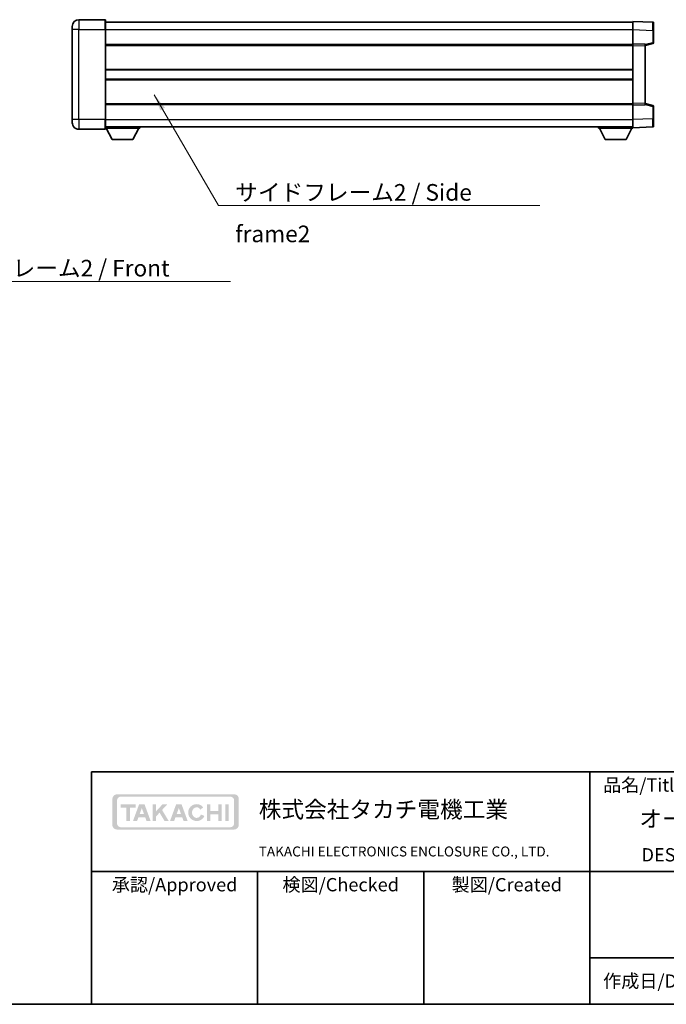
# Model space of a CAD drawing. Units: millimetres. Extents: x 55 to 8531, y 27 to 1151.
# Drawn here: x 2034 to 2424, y 27 to 619 of the extents above; entities that cross this region are included whole.
import ezdxf
from ezdxf.enums import TextEntityAlignment as Align

# ---------------------------------------------------------------- set-up
doc = ezdxf.new("R2010")
doc.units = ezdxf.units.MM
doc.linetypes.add('CHAIN', pattern=[0.35429999999999995, 0.2362, -0.0295, 0.0591, -0.0295])
for name, color, linetype, lineweight in [('Border (ISO)', 7, 'Continuous', 35), ('Hatch (ISO)', 1, 'Continuous', 18), ('Symbol (ISO)', 7, 'Continuous', 18), ('Symbol (ISO) @ 1', 7, 'Continuous', 18), ('Title (ISO)', 7, 'Continuous', 35), ('Visible (ISO)', 7, 'Continuous', 35), ('Visible Narrow (ISO)', 7, 'Continuous', 25)]:
    doc.layers.add(name, color=color, linetype=linetype, lineweight=lineweight)
doc.styles.add('Note Text (TK)', font='MS PGothic.ttf')
doc.styles.add('文字スタイル67', font='arial.ttf')
doc.dimstyles.new('Default - Method 1b (TK)$7', dxfattribs={"dimscale": 3, "dimtxt": 2.5, "dimasz": 2.5, "dimexe": 1, "dimexo": 1.499999999999999, "dimgap": 1, "dimtad": 1, "dimtoh": 1, "dimrnd": 1e-08, "dimdsep": 46, "dimtxsty": 'Note Text (TK)', "dimcen": 0.09, "dimdle": 5, "dimclrd": 100, "dimclre": 100, "dimclrt": 7, "dimadec": 1, "dimazin": 1, "dimtfac": 1, "dimtmove": 0, "dimatfit": 3, "dimfxl": 1, "dimtolj": 1, "dimlwd": -1, "dimlwe": -1, "dimarcsym": 0})

# ---------------------------------------------------------------- blocks, each defined once
blk = doc.blocks.new('図面枠 tk図枠')
at = {"layer": 'Border (ISO)'}
blk.add_line((14.50000000000001, 8.000000000000007), (405.4999999999999, 8.000000000000007), dxfattribs=at)
blk = doc.blocks.new('表題欄 tk表題欄')
at = {"layer": 'Hatch (ISO)'}
h = blk.add_hatch(color=256, dxfattribs=at)
edge = h.paths.add_edge_path(flags=0)
edge.add_arc((95.57537688673352, 236.2990653650367), 0.5958259999999996, 269.9999999999897, 360)
edge.add_line((96.17120288673351, 236.2990653650368), (96.17120288673348, 239.7107813650365))
edge.add_arc((95.5753768867335, 239.7107813650366), 0.5958259999999996, 0, 90.0000000000068)
edge.add_line((95.57537688673342, 240.3066073650366), (79.13710888673356, 240.3066073650366))
edge.add_arc((79.13710888673353, 239.7107813650366), 0.5958259999999996, 89.99999999999744, 180)
edge.add_line((78.54128288673353, 239.7107813650365), (78.54128288673331, 236.2990653650368))
edge.add_arc((79.13710888673332, 236.2990653650365), 0.5958259999999996, 180, 270.0000000000231)
edge.add_line((79.13710888673356, 235.7032393650365), (95.57537688673342, 235.7032393650367))
edge = h.paths.add_edge_path()
edge.add_line((77.83935088673357, 239.9556413650366), (77.83935088673357, 236.0542053650368))
edge.add_arc((78.54128288673346, 236.0542053650367), 0.7019319999998935, 180, 270.0000000000087)
edge.add_line((78.54128288673357, 235.3522733650368), (96.17120288673352, 235.3522733650368))
edge.add_arc((96.17120288673351, 236.0542053650367), 0.7019319999998921, 270, 360)
edge.add_line((96.8731348867334, 236.0542053650368), (96.87313488673352, 239.9556413650366))
edge.add_arc((96.1712028867336, 239.9556413650367), 0.7019319999998921, 0, 90.00000000000873)
edge.add_line((96.17120288673348, 240.6575733650367), (78.54128288673357, 240.6575733650366))
edge.add_arc((78.54128288673357, 239.9556413650366), 0.7019319999999984, 90, 180)
for points in [[(79.07181288673355, 239.1476033650369), (79.07181288673355, 238.6578833650367), (79.92066088673353, 238.6578833650367), (79.92066088673353, 236.6581933650368), (80.50832488673353, 236.6581933650368), (80.50832488673353, 238.6578833650367), (81.35717288673355, 238.6578833650367), (81.35717288673355, 239.1476033650369)], [(85.68407849525303, 236.6581933650368), (84.9434673993943, 237.8918698287545), (84.41792288673358, 237.3246628822781), (84.41792288673358, 236.6581933650368), (83.89555488673355, 236.6581933650368), (83.89555488673355, 239.1476033650369), (84.41792288673358, 239.1476033650369), (84.41792288673358, 238.0993979968839), (85.38913556809511, 239.1476033650369), (86.10696490847272, 239.1476033650369), (85.31925422435492, 238.2974470774499), (86.30334488673353, 236.6581933650368)], [(92.09142939614459, 239.1476033650369), (92.09142939614459, 236.6581933650368), (92.60971639614465, 236.6581933650368), (92.60971639614465, 237.6580383650368), (93.76872039614462, 237.6580383650368), (93.76872039614462, 236.6581933650368), (94.28700739614459, 236.6581933650368), (94.28700739614459, 239.1476033650369), (93.76872039614462, 239.1476033650369), (93.76872039614462, 238.1477583650367), (92.60971639614465, 238.1477583650367), (92.60971639614465, 239.1476033650369)], [(94.84202339614467, 239.1476033650369), (94.84202339614467, 236.6581933650368), (95.36439139614473, 236.6581933650368), (95.36439139614473, 239.1476033650369)]]:
    blk.add_hatch(color=256, dxfattribs=at).paths.add_polyline_path(points)
h = blk.add_hatch(color=256, dxfattribs=at)
h.paths.add_polyline_path([(82.59020695886475, 237.7110913650368), (81.95242681460243, 237.7110913650368), (82.27131688673356, 238.5794973650367)], flags=0)
h.paths.add_polyline_path([(82.77903014574996, 237.1968853650368), (81.76360362771717, 237.1968853650368), (81.56578886050404, 236.6581933650368), (80.94907288673355, 236.6581933650368), (81.86321688673357, 239.1476033650369), (82.67941688673353, 239.1476033650369), (83.59356088673351, 236.6581933650368), (82.97684491296302, 236.6581933650368)])
h = blk.add_hatch(color=256, dxfattribs=at)
h.paths.add_polyline_path([(87.52707281460246, 237.7110913650368), (88.16485295886469, 237.7110913650368), (87.84596288673359, 238.5794973650367)], flags=0)
h.paths.add_polyline_path([(87.14043486050403, 236.6581933650368), (87.3382496277172, 237.1968853650368), (88.35367614574989, 237.1968853650368), (88.551490912963, 236.6581933650368), (89.16820688673343, 236.6581933650368), (88.25406288673352, 239.1476033650369), (87.43786288673356, 239.1476033650369), (86.52371888673358, 236.6581933650368)])
h = blk.add_hatch(color=256, dxfattribs=at)
edge = h.paths.add_edge_path()
edge.add_arc((90.52309888673334, 237.9028983650369), 1.273272000000011, 38.55054079078439, 336.5820184016556)
edge.add_line((91.69149139614446, 237.3968543650369), (91.17255542714857, 237.6216113977801))
edge.add_ellipse((90.52309888673352, 237.9028983650369), major_axis=(0, -0.7998759999999119), ratio=0.8673469387756529, start_angle=128.5505407907963, end_angle=426.582018401653, ccw=False)
edge.add_line((91.09381514418376, 238.3576891122095), (91.51887237036831, 238.6964075050431))
at = {"layer": 'Title (ISO)'}
for p, q in [((74.70882392282105, 244.052739026017), (255.7088239228211, 244.052739026017)), ((74.70882392282105, 209.052739026017), (74.70882392282105, 244.052739026017)), ((149.7088239228211, 244.052739026017), (149.7088239228211, 209.052739026017)), ((230.7088239228211, 244.052739026017), (230.7088239228211, 209.052739026017)), ((255.7088239228211, 244.052739026017), (255.7088239228211, 209.052739026017)), ((243.2088239228211, 239.552739026017), (251.2088239228211, 240.5527390260171)), ((251.2088239228211, 234.552739026017), (251.2088239228211, 240.5527390260171)), ((243.2088239228211, 239.552739026017), (243.2088239228211, 235.552739026017)), ((243.2088239228211, 235.552739026017), (251.2088239228211, 234.552739026017)), ((230.7088239228211, 231.052739026017), (255.7088239228211, 231.052739026017)), ((74.70882392282105, 229.052739026017), (230.7088239228211, 229.052739026017)), ((99.70882392282108, 229.052739026017), (99.70882392282108, 209.052739026017)), ((124.708823922821, 229.052739026017), (124.708823922821, 209.052739026017)), ((230.7088239228211, 220.052739026017), (255.7088239228211, 220.052739026017)), ((149.7088239228211, 216.052739026017), (230.7088239228211, 216.052739026017)), ((255.7088239228211, 209.052739026017), (74.70882392282105, 209.052739026017))]:
    blk.add_line(p, q, dxfattribs=at)
at = {"layer": 'Title (ISO)', "color": 4, "linetype": 'CHAIN', "lineweight": 18, "ltscale": 8.889559745788574}
blk.add_line((238.2088239228211, 241.552739026017), (238.2088239228211, 233.552739026017), dxfattribs=at)
at = {"layer": 'Title (ISO)', "color": 4, "linetype": 'CHAIN', "lineweight": 18, "ltscale": 20.00163269042969}
blk.add_line((252.2088239228211, 237.552739026017), (234.2088239228211, 237.552739026017), dxfattribs=at)
at = {"layer": 'Title (ISO)'}
for radius in [3, 2]:
    blk.add_circle((238.2088239228211, 237.552739026017), radius, dxfattribs=at)
at = {"layer": 'Title (ISO)', "color": 1, "char_height": 2.000000029802322, "line_spacing_factor": 1.5, "style": 'Note Text (TK)'}
for s, insert, attachment_point in [('\\fＭＳ Ｐゴシック|b0|i0;\\H2.0000;品名/Title', (151.708823922821, 242.052739026017), 4), ('\\fＭＳ Ｐゴシック|b0|i0;\\H2.0000;尺度/Scale', (232.7088239228211, 229.052739026017), 4), ('\\fＭＳ Ｐゴシック|b0|i0;\\H2.0000;承認/Approved', (87.20882392282108, 227.052739026017), 5), ('\\fＭＳ Ｐゴシック|b0|i0;\\H2.0000;検図/Checked', (112.208823922821, 227.052739026017), 5), ('\\fＭＳ Ｐゴシック|b0|i0;\\H2.0000;製図/Created', (137.2088239228211, 227.052739026017), 5), ('\\fＭＳ Ｐゴシック|b0|i0;\\H2.0000;作成日/Date', (151.708823922821, 212.552739026017), 4)]:
    blk.add_mtext(s, dxfattribs=dict(at, insert=insert, attachment_point=attachment_point))
at = {"layer": 'Title (ISO)', "color": 7, "line_spacing_factor": 1.5, "style": 'Note Text (TK)'}
for s, insert, char_height, attachment_point in [('株式会社タカチ電機工業', (99.87313488673345, 238.052739026017), 2.5, 4), ('\\fArial|b0|i0;\\H1.4986;TAKACHI ELECTRONICS ENCLOSURE CO., LTD.', (99.87313488673342, 232.052739026017), 1.49859994649887, 4), ('\\fＭＳ Ｐゴシック|b0|i0;\\H2.0000;/', (243.2088239228211, 214.552739026017), 2.000000029802322, 5)]:
    blk.add_mtext(s, dxfattribs=dict(at, insert=insert, char_height=char_height, attachment_point=attachment_point))
at = {"layer": 'Title (ISO)', "color": 7}
for tag, p, height, style in [('<品名>_001', (157.1612744052995, 235.7382234089525), 2.5, 'Note Text (TK)'), ('<Title>_001', (157.4932713957346, 230.5520568828656), 2.000000029802322, '文字スタイル67'), ('<ページ_No.>_001', (238.0980284682757, 213.302739026017), 2.5, 'Note Text (TK)'), ('<総ページ数>_001', (246.7997330137301, 213.302739026017), 2.5, 'Note Text (TK)'), ('作成日_001', (175.617914831912, 211.4386968182248), 2.5, 'Note Text (TK)')]:
    blk.add_attdef(tag, p, '', height=height, dxfattribs=dict(at, style=style))
at = {"layer": 'Title (ISO)', "color": 7, "style": 'Note Text (TK)'}
blk.add_attdef('<尺度>', text='', height=2.5, dxfattribs=at).set_placement((243.2088239228211, 223.5527390260171), align=Align.MIDDLE_CENTER)

msp = doc.modelspace()

# ---------------------------------------------------------------- linework, layer by layer
at = {"layer": 'Visible (ISO)'}
for p, q in [((2085.68941702947, 619.3024471245824), (2069.93941702947, 619.302447124576)), ((2085.93941702947, 619.0524471245826), (2085.939417029474, 613.3024471245826)), ((2085.93941702947, 617.8024471010501), (2403.439417029471, 617.8024471011807)), ((2403.439417029475, 613.3054929708385), (2403.439417029471, 618.3024470965554)), ((2415.456866777822, 617.882788503232), (2403.439417029471, 618.3024470965554)), ((2415.939417029472, 617.3830930897224), (2415.939417029475, 612.8858343765773)), ((2065.939417029473, 613.3024471245741), (2065.939417029472, 615.3024471245743)), ((2065.939417029473, 613.3024471245741), (2065.939417029496, 559.302447124574)), ((2085.939417029496, 559.3024471245824), (2085.939417029474, 613.3024471245826)), ((2403.439417029478, 604.8024471059341), (2403.439417029475, 613.3054929708385)), ((2415.939417029477, 605.4714881562139), (2415.939417029475, 612.8858343765773)), ((2403.439417029479, 603.8030562807918), (2403.439417029478, 604.8024471059352)), ((2410.939417029478, 604.5405413342587), (2403.439417029478, 604.8024471059352)), ((2410.939417029478, 603.8024471045146), (2415.563508381548, 604.9871315351779)), ((2085.939417029477, 604.3024470955949), (2403.439417029478, 604.3024470957255)), ((2403.439417029494, 568.8018379348299), (2403.439417029479, 603.8030562807918)), ((2410.939417029478, 604.5405413342587), (2410.939417029479, 603.5411505091153)), ((2410.939417029493, 569.0637437055295), (2410.939417029479, 603.5411505091153)), ((2085.939417029484, 589.0524470956032), (2403.439417029485, 589.0524470957338)), ((2085.939417029486, 583.5524471162377), (2403.439417029487, 583.552447116368)), ((2410.939417029493, 569.0637437055295), (2410.939417029493, 568.0643528766346)), ((2085.939417029492, 568.3024471162362), (2403.439417029493, 568.3024471163665)), ((2403.439417029494, 567.8024471059351), (2403.439417029494, 568.8018379348299)), ((2403.439417029494, 567.8024471059351), (2410.939417029494, 568.0643528766346)), ((2403.439417029497, 559.2994012410295), (2403.439417029494, 567.8024471059339)), ((2415.563508381564, 567.617762673249), (2410.939417029493, 568.8024471045146)), ((2415.939417029496, 559.7190598318499), (2415.939417029494, 567.1334060522133)), ((2065.939417029496, 557.3024471245741), (2065.939417029496, 559.302447124574)), ((2085.939417029496, 559.3024471245824), (2085.939417029497, 553.5524471245824)), ((2403.439417029498, 554.3024470965554), (2403.439417029498, 559.2994012410295)), ((2415.939417029496, 559.7190598318499), (2415.939417029497, 555.2218011018233)), ((2069.939417029497, 553.3024471245758), (2085.689417029497, 553.3024471245823)), ((2085.939417029496, 554.8024470980099), (2403.439417029498, 554.8024470981424)), ((2085.939417029495, 554.102447062831), (2106.539417029495, 554.1024470628483)), ((2089.989417029499, 547.2024470628346), (2086.439417029495, 554.1024470628315)), ((2102.489417029499, 547.202447062845), (2106.039417029494, 554.1024470628478)), ((2106.539417029494, 554.8024470628482), (2106.539417029495, 554.1024470628483)), ((2382.839417029495, 554.8024470819776), (2382.839417029495, 554.1024470819777)), ((2382.839417029495, 554.1024470819777), (2403.439417029495, 554.1024470819862)), ((2386.889417029496, 547.2024470745012), (2383.339417029495, 554.1024470810547)), ((2399.389417029496, 547.2024470745065), (2402.939417029495, 554.1024470810628)), ((2403.439417029498, 554.3024470965554), (2415.456866777848, 554.7221056883135)), ((2403.439417029495, 554.3024470805958), (2403.439417029495, 554.1024470819862)), ((2089.989417029499, 547.2024470628346), (2102.489417029499, 547.202447062845)), ((2386.889417029496, 547.2024470745012), (2399.389417029496, 547.2024470745066))]:
    msp.add_line(p, q, dxfattribs=at)
for centre, radius, start, end in [((2069.939417029472, 615.3024471245759), 4.000000000000015, 90.00000000002605, 180), ((2085.68941702947, 619.0524471245825), 0.2500000000000179, 0, 90.00000000002605), ((2415.439417029471, 617.3830930897223), 0.4999999999999964, 0, 88.00000000002242), ((2415.439417029478, 605.4714881562136), 0.5000000000000031, 284.3700000000223, 0), ((2415.439417029494, 567.1334060522131), 0.5000000000000006, 0, 75.63000000003176), ((2069.939417029496, 557.3024471245758), 4.000000000000022, 180, 270.000000000026), ((2085.689417029497, 553.5524471245824), 0.2500000000000002, 270.000000000026, 0), ((2415.439417029498, 555.221801101823), 0.4999999999999964, 272.0000000000037, 0)]:
    msp.add_arc(centre, radius, start, end, dxfattribs=at)
at = {"layer": 'Visible Narrow (ISO)'}
for p, q in [((2069.93941702947, 619.302447124576), (2069.939417029474, 613.3024471245759)), ((2085.689417029474, 613.3024471245825), (2085.68941702947, 619.3024471245824)), ((2069.939417029474, 613.3024471245759), (2065.939417029473, 613.3024471245743)), ((2069.939417029474, 613.3024471245759), (2085.689417029474, 613.3024471245826)), ((2069.939417029496, 559.3024471245757), (2069.939417029474, 613.3024471245759)), ((2085.689417029474, 613.3024471245826), (2085.939417029474, 613.3024471245826)), ((2085.689417029474, 613.3024471245826), (2085.689417029497, 559.3024471245824)), ((2085.939417029473, 613.3024471010501), (2403.439417029475, 613.3024471011806)), ((2403.439417029475, 613.3054929708385), (2415.456866777826, 612.885834377515)), ((2415.456866777826, 612.885834377515), (2415.939417029475, 612.8858343765773)), ((2415.456866777826, 612.885834377515), (2415.456866777829, 605.4714881571515)), ((2415.456866777829, 605.4714881571515), (2410.939417029478, 604.314125126082)), ((2415.939417029478, 605.4714881562139), (2415.456866777829, 605.4714881571515)), ((2085.939417029478, 603.8024470956022), (2403.439417029478, 603.8024470957329)), ((2403.439417029479, 603.8030562807918), (2410.939417029479, 603.5411505091153)), ((2085.939417029484, 589.5524470956003), (2403.439417029485, 589.5524470957309)), ((2085.939417029486, 583.0524471178228), (2403.439417029487, 583.0524471179533)), ((2410.939417029493, 569.0637437055295), (2403.439417029494, 568.8018379348299)), ((2085.939417029492, 568.8024471178231), (2403.439417029493, 568.8024471179535)), ((2410.939417029493, 568.290769084809), (2415.456866777845, 567.133406053151)), ((2415.456866777845, 567.133406053151), (2415.939417029494, 567.1334060522133)), ((2415.456866777845, 567.133406053151), (2415.456866777848, 559.7190598327876)), ((2069.939417029496, 559.3024471245757), (2065.939417029496, 559.302447124574)), ((2085.689417029497, 559.3024471245824), (2069.939417029496, 559.3024471245757)), ((2069.939417029496, 559.3024471245757), (2069.939417029497, 553.3024471245758)), ((2085.689417029497, 559.3024471245824), (2085.939417029496, 559.3024471245824)), ((2085.689417029497, 553.3024471245823), (2085.689417029497, 559.3024471245824)), ((2085.939417029496, 559.3024471063189), (2403.439417029497, 559.3024471064514)), ((2415.456866777848, 559.7190598327876), (2403.439417029498, 559.2994012410295)), ((2415.456866777848, 559.7190598327876), (2415.939417029496, 559.7190598318499))]:
    msp.add_line(p, q, dxfattribs=at)
for centre, major_axis, ratio, start_param, end_param in [((2415.439417029473, 612.8803501403675), (-0.0174478396642944, -5.002438399517381), 0.003484384481075, 1.571904797123487, 3.141483157248561), ((2415.439417029478, 605.4714881562136), (0.1240913520408748, -0.484356621043491), 0.03380887327032, 0, 1.562134768847434), ((2415.439417029494, 567.1334060522131), (0.124091352100054, 0.48435662102833), 0.033808872339249, 4.721050541972187, 6.283185309001595), ((2415.439417029495, 559.7245440511575), (0.0174478396030108, -5.002438399499065), 0.0034843844941802, 0.0001095128441193, 1.569687864477476)]:
    msp.add_ellipse(centre, major_axis=major_axis, ratio=ratio, start_param=start_param, end_param=end_param, dxfattribs=at)

# ---------------------------------------------------------------- block references
at = {"xscale": 4, "yscale": 4, "zscale": 4}
msp.add_blockref('図面枠 tk図枠', (1179.557493925142, -5.406636583822574), dxfattribs=at)
ref = msp.add_blockref('表題欄 tk表題欄', (1778.722198233857, -809.6175926878906), dxfattribs=dict(xscale=4, yscale=4, zscale=4))
ref.add_attrib('<品名>_001', 'オールアルミシステムケース', (2407.367295855056, 133.3353009479194), dxfattribs={"layer": 'Title (ISO)', "color": 7, "height": 10, "style": 'Note Text (TK)'})
ref.add_attrib('<尺度>_001', '1:4', (2740.344933463775, 79.57289956897432), dxfattribs={"layer": 'Title (ISO)', "color": 7, "height": 10, "style": 'Note Text (TK)'})
ref.add_attrib('作成日_001', '2020/03/03', (2482.710971695445, 36.05537780193038), dxfattribs={"layer": 'Title (ISO)', "color": 7, "height": 10, "style": 'Note Text (TK)'})
ref.add_attrib('<Title>_001', 'DESKTOP ENCLOSURE', (2408.695283816796, 112.5906348435717), dxfattribs={"layer": 'Title (ISO)', "color": 7, "height": 8.00000011920929, "style": '文字スタイル67'})
ref.add_attrib('<ページ_No.>_001', '2', (2729.836484375346, 43.5728995689742), dxfattribs={"layer": 'Title (ISO)', "color": 7, "height": 10, "style": 'Note Text (TK)'})
ref.add_attrib('<総ページ数>_001', '8', (2765.696648086124, 43.65816559898786), dxfattribs={"layer": 'Title (ISO)', "color": 7, "height": 10, "style": 'Note Text (TK)'})

# ---------------------------------------------------------------- texts
at = {"layer": 'Symbol (ISO)', "color": 7, "char_height": 10, "attachment_point": 1, "line_spacing_factor": 1.5, "style": 'Note Text (TK)'}
for s, insert, width in [('{\\fＭＳ Ｐゴシック|b0|i0;サイドフレーム2 / Side frame2}', (2164.077581483593, 520.3561804174333), 190.2923965454101), ('{\\fＭＳ Ｐゴシック|b0|i0;フロントフレーム2 / Front frame2}', (1961.793840106405, 474.7417048486489), 206.7251396179199)]:
    msp.add_mtext(s, dxfattribs=dict(at, insert=insert, width=width))

# ---------------------------------------------------------------- leaders
at = {"layer": 'Symbol (ISO) @ 1', "color": 100, "annotation_type": 0, "has_hookline": 1, "hookline_direction": 0}
for points, text_width in [([(2115.337269225834, 574.1230362155901), (2154.077581483593, 507.3949894355865), (2164.077581483593, 507.3949894355865)], 183.2954545454546), ([(1937.808690131388, 437.1853812071275), (1951.793840106405, 461.7555941266237), (1961.793840106405, 461.7555941266237)], 199.375)]:
    msp.add_leader(points, dimstyle='Default - Method 1b (TK)$7', override={"dimscale": 1, "dimtxt": 10, "dimasz": 10, "dimgap": 0, "dimtad": 1}, dxfattribs=dict(at, text_width=text_width))

doc.saveas('drawing.dxf')
